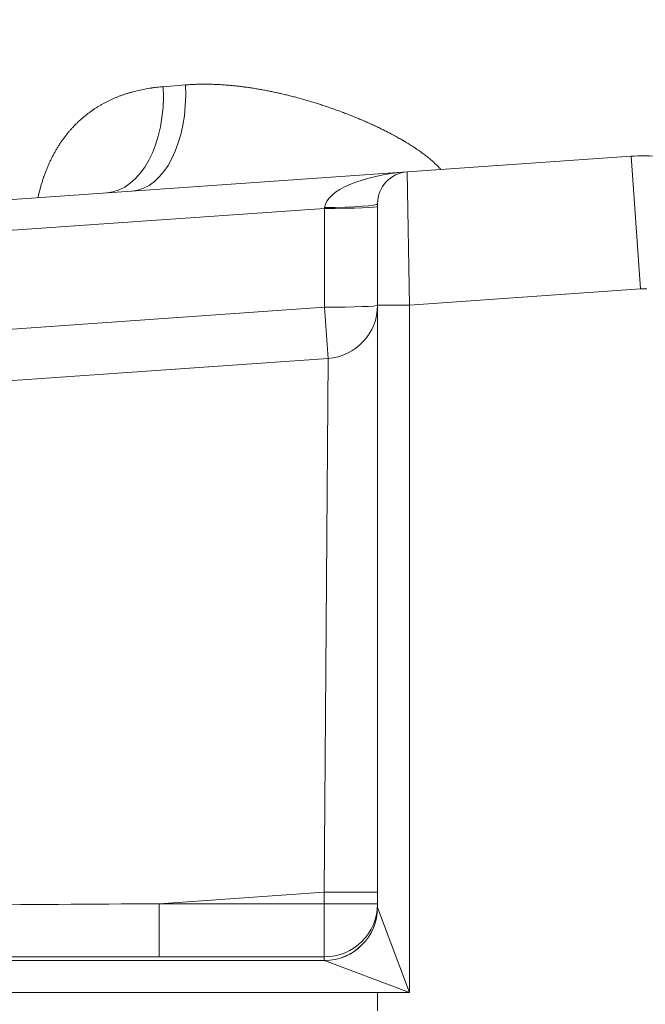
# Model space of a CAD drawing. Units: inches. Extents: x 0.2 to 16.3, y 0.2 to 11.4.
# Drawn here: x 1.7 to 2.2, y 8.6 to 9.4 of the extents above; entities that cross this region are included whole.
import ezdxf

# ---------------------------------------------------------------- set-up
doc = ezdxf.new("R2010")
doc.units = ezdxf.units.IN
doc.header["$MEASUREMENT"] = 0
doc.layers.add('1', color=7, linetype='Continuous', true_color=0xffffff)
doc.styles.add('Arial', font='arial.ttf')
doc.dimstyles.get("Standard").update_dxf_attribs({"dimtxt": 0.18, "dimasz": 0.18, "dimexe": 0.18, "dimexo": 0.0625, "dimgap": 0.09, "dimtad": 0, "dimtih": 1, "dimtoh": 1, "dimdec": 4, "dimzin": 0, "dimdsep": 46, "dimtxsty": 'Standard', "dimcen": 0.09, "dimadec": 0, "dimazin": 0, "dimtfac": 1, "dimtdec": 4, "dimtofl": 0, "dimtmove": 0, "dimatfit": 3, "dimfxl": 1, "dimtolj": 1, "dimtzin": 0, "dimarcsym": 0})

# ---------------------------------------------------------------- blocks, each defined once
blk = doc.blocks.new('_U3')
at = {"layer": '1', "color": 152, "linetype": 'Continuous', "lineweight": 13, "transparency": 16777216}
for p, q in [((2.15717, 10.03512), (0.48516, 10.03512)), ((2.13836, 6.63836), (0.48516, 6.63836))]:
    blk.add_line(p, q, dxfattribs=at)
at = {"layer": '1', "color": 27, "linetype": 'Continuous', "lineweight": 13, "transparency": 16777216}
for p, q in [((0.61016, 9.91012), (0.61016, 8.58)), ((0.61016, 6.76336), (0.61016, 8.09348))]:
    blk.add_line(p, q, dxfattribs=at)
at = {"layer": '1', "color": 27, "linetype": 'Continuous', "lineweight": 70, "transparency": 16777216}
for points in [[(0.58932, 9.91012), (0.63099, 9.91012), (0.61016, 10.03512)], [(0.58932, 6.76336), (0.63099, 6.76336), (0.61016, 6.63836)]]:
    blk.add_solid(points, dxfattribs=at)
at = {"layer": 'Defpoints', "color": 0, "linetype": 'Continuous', "lineweight": 70, "transparency": 16777216}
for p in [(0.61016, 10.03512), (2.21967, 10.03512), (2.20086, 6.63836)]:
    blk.add_point(p, dxfattribs=at)
at = {"layer": '1', "color": 23, "linetype": 'Continuous', "lineweight": 18, "transparency": 16777216, "insert": (0.54629, 8.15598), "char_height": 0.125, "attachment_point": 1, "rotation": 90, "style": 'Arial'}
blk.add_mtext('\\A1;1553', dxfattribs=at)

msp = doc.modelspace()

# ---------------------------------------------------------------- linework, layer by layer
at = {"layer": '1', "color": 27, "linetype": 'Continuous', "lineweight": 18}
for p, q in [((1.824859, 9.326007), (1.843098, 9.327453)), ((2.025368, 9.256007), (2.209325, 9.26887)), ((2.216953, 9.159775), (2.209325, 9.26887)), ((1.273585, 9.203437), (2.025368, 9.256007)), ((2.025368, 9.256007), (2.027198, 9.146506)), ((1.95732, 9.225907), (1.275349, 9.178219)), ((1.95732, 9.225907), (1.95742, 9.22678)), ((1.95732, 9.144752), (1.95732, 9.225907)), ((2.000952, 9.146506), (2.000952, 9.229824)), ((2.216953, 9.159775), (2.027198, 9.146506)), ((1.280996, 9.097459), (1.95732, 9.144752)), ((1.960259, 9.102721), (1.95732, 9.144752)), ((2.000952, 8.651605), (2.000952, 9.146506)), ((2.000952, 9.146506), (2.027198, 9.146506)), ((2.027198, 9.146506), (2.027198, 8.581566)), ((1.283935, 9.055428), (1.960259, 9.102721)), ((1.957207, 8.663994), (1.960259, 9.102721)), ((1.957207, 8.663994), (1.821335, 8.654493)), ((1.957207, 8.654493), (1.957207, 8.663994)), ((2.000952, 8.663994), (1.957207, 8.663994)), ((1.821335, 8.654493), (1.957207, 8.654493)), ((1.821335, 8.654493), (1.821335, 8.610778)), ((1.957207, 8.654493), (2.000952, 8.654493)), ((1.957207, 8.610778), (1.957207, 8.654493)), ((2.00097, 8.65151), (2.027198, 8.581566)), ((1.957207, 8.610778), (1.821335, 8.610778)), ((1.957207, 8.60789), (1.957207, 8.610778)), ((1.491458, 8.607795), (1.957255, 8.607795)), ((2.027198, 8.581566), (1.957255, 8.607795)), ((2.000952, 8.581566), (1.491458, 8.581566)), ((2.000952, 8.581566), (2.000952, 8.566543)), ((2.027198, 8.581566), (2.000952, 8.581566))]:
    msp.add_line(p, q, dxfattribs=at)
for centre, radius, start, end in [((2.219674, 9.120861), 0.148371, 86, 94), ((2.027198, 9.229824), 0.026247, 94, 180), ((2.219674, 9.120861), 0.039009, 86, 94), ((1.957207, 9.146359), 0.043745, 274, 0)]:
    msp.add_arc(centre, radius, start, end, dxfattribs=at)
for centre, major_axis, ratio, start_param, end_param in [((1.772217, 9.326007), (-0.006103, 0.087276), 0.6007623, 3.1415927, 4.6704043), ((1.792888, 9.327453), (-0.006103, 0.087276), 0.5729635, 3.1415927, 4.6723449), ((2.027198, 9.229824), (0.069821, 0.004882), 0.375, 1.5707963, 3.0717795), ((1.957207, 9.227514), (-0.043745, 0), 0.0367395, 1.5733654, 3.1415927), ((1.957207, 9.229824), (-0.043745, 0), 0.0695874, 1.5756623, 3.1415927), ((1.957207, 9.146359), (-0.043745, 0), 0.0367395, 1.5733654, 3.1415927), ((2.074941, 8.672227), (6.899751, 0.044261), 0.0023359, 4.6277284, 4.6756099), ((1.957207, 8.654493), (0.043745, 0), 0.9993216, 4.712389, 6.2831853), ((1.957207, 8.651605), (0.043745, 0), 0.9993216, 4.712389, 6.2831853), ((1.957255, 8.65151), (0.030932, 0.030932), 0.9986445, 3.927669, 5.497109), ((2.027198, 8.651605), (0.026247, 0), 0.0982777, 3.1415927, 3.1784301), ((2.074941, 8.628512), (6.902798, 0.000652), 0.0025673, 4.6277594, 4.6756409), ((2.027198, 8.60789), (0.069991, 0), 0.0368541, 3.1415927, 3.1784301)]:
    msp.add_ellipse(centre, major_axis=major_axis, ratio=ratio, start_param=start_param, end_param=end_param, dxfattribs=at)
for points, knots in [([(1.721978, 9.235214), (1.722062, 9.235605), (1.722368, 9.237014), (1.722929, 9.239425), (1.723696, 9.242428), (1.724525, 9.245398), (1.725416, 9.248336), (1.726051, 9.250274), (1.726461, 9.251478), (1.726584, 9.251839), (1.72671, 9.252199), (1.726773, 9.252379), (1.726794, 9.252439), (1.726836, 9.252559), (1.727026, 9.253097), (1.727561, 9.254585), (1.72845, 9.25693), (1.729569, 9.259688), (1.73074, 9.26239), (1.731963, 9.265037), (1.733236, 9.267631), (1.73456, 9.270172), (1.735935, 9.27266), (1.737361, 9.275097), (1.738837, 9.277483), (1.740365, 9.279817), (1.741417, 9.28134), (1.742019, 9.282186), (1.742086, 9.28228), (1.74222, 9.282468), (1.742422, 9.282749), (1.742895, 9.283401), (1.743849, 9.284689), (1.745235, 9.286488), (1.746937, 9.288581), (1.748675, 9.290609), (1.750451, 9.292575), (1.752264, 9.294478), (1.754114, 9.296321), (1.755999, 9.298105), (1.757922, 9.299829), (1.75988, 9.301496), (1.761875, 9.303106), (1.763906, 9.30466), (1.765629, 9.305908), (1.766851, 9.306757), (1.767466, 9.307176), (1.767775, 9.307384), (1.767907, 9.307473), (1.767996, 9.307532), (1.768746, 9.308034), (1.770212, 9.308984), (1.772365, 9.310304), (1.774539, 9.311563), (1.776734, 9.312762), (1.77895, 9.313904), (1.781187, 9.31499), (1.783445, 9.31602), (1.785723, 9.316997), (1.788021, 9.317921), (1.79034, 9.318793), (1.792679, 9.319614), (1.795039, 9.320385), (1.797418, 9.321108), (1.799018, 9.321557), (1.801427, 9.322208), (1.804667, 9.323012), (1.809606, 9.324034), (1.812952, 9.324596), (1.814744, 9.324863), (1.814849, 9.324879), (1.81506, 9.32491), (1.815377, 9.324956), (1.816116, 9.325061), (1.817597, 9.325262), (1.818871, 9.325417), (1.821427, 9.325707), (1.823139, 9.325871), (1.824859, 9.326007)], [0, 0, 0, 0, 0.0069167, 0.0249727, 0.0430288, 0.0610849, 0.0791409, 0.097197, 0.097197, 0.101711, 0.103968, 0.103968, 0.1050965, 0.1050965, 0.106225, 0.115253, 0.1333091, 0.1513652, 0.1694212, 0.1874773, 0.2055333, 0.2235894, 0.2416455, 0.2597015, 0.2777576, 0.2958136, 0.3138697, 0.3138697, 0.3161267, 0.3161267, 0.3183837, 0.3228977, 0.3319258, 0.3499818, 0.3680379, 0.3860939, 0.40415, 0.4222061, 0.4402621, 0.4583182, 0.4763742, 0.4944303, 0.5124864, 0.5305424, 0.5485985, 0.5576265, 0.5621405, 0.5643975, 0.565526, 0.565526, 0.5666546, 0.5847106, 0.6027667, 0.6208227, 0.6388788, 0.6569349, 0.6749909, 0.693047, 0.711103, 0.7291591, 0.7472152, 0.7652712, 0.7833273, 0.8013833, 0.8194394, 0.8194394, 0.8555515, 0.8916636, 0.9277758, 0.9277758, 0.9300328, 0.9300328, 0.9322898, 0.9368038, 0.9458318, 0.9638879, 0.9638879, 1, 1, 1, 1]), ([(1.843098, 9.327453), (1.844275, 9.327546), (1.846631, 9.32771), (1.850176, 9.327889), (1.853732, 9.328004), (1.857298, 9.328057), (1.860875, 9.32805), (1.864462, 9.327983), (1.86806, 9.327859), (1.871669, 9.32768), (1.875289, 9.327445), (1.878919, 9.327158), (1.88256, 9.326818), (1.886212, 9.326427), (1.889875, 9.325986), (1.893548, 9.325495), (1.897233, 9.324956), (1.900928, 9.324369), (1.904635, 9.323735), (1.908352, 9.323055), (1.91208, 9.322328), (1.91582, 9.321557), (1.918633, 9.320944), (1.920198, 9.320592), (1.92059, 9.320503), (1.920668, 9.320485), (1.920824, 9.32045), (1.921059, 9.320396), (1.921921, 9.3202), (1.923956, 9.319728), (1.927085, 9.318976), (1.930838, 9.318033), (1.934588, 9.31705), (1.938336, 9.316028), (1.942081, 9.314967), (1.945823, 9.313866), (1.949563, 9.312727), (1.953299, 9.311549), (1.957033, 9.310332), (1.960764, 9.309077), (1.964492, 9.307782), (1.968217, 9.306448), (1.971938, 9.305074), (1.975655, 9.30366), (1.979367, 9.302205), (1.983075, 9.300707), (1.986778, 9.299167), (1.990476, 9.297581), (1.994167, 9.29595), (1.997851, 9.294271), (2.001527, 9.292543), (2.005195, 9.290761), (2.008852, 9.288924), (2.011283, 9.28766), (2.013103, 9.286697), (2.014316, 9.286049), (2.016131, 9.285061), (2.017942, 9.284056), (2.01975, 9.283034), (2.021102, 9.282253), (2.021853, 9.281814), (2.022078, 9.281682), (2.022153, 9.281638), (2.022303, 9.28155), (2.022677, 9.281329), (2.02365, 9.280753), (2.025139, 9.279856), (2.026916, 9.278761), (2.028681, 9.277649), (2.030434, 9.276517), (2.032174, 9.275365), (2.033901, 9.274192), (2.035613, 9.272996), (2.03731, 9.271778), (2.03899, 9.270534), (2.040653, 9.269263), (2.042297, 9.267965), (2.043921, 9.266636), (2.045523, 9.265275), (2.047102, 9.26388), (2.048655, 9.262446), (2.050179, 9.260972), (2.051175, 9.259959), (2.051914, 9.259187), (2.052375, 9.258699), (2.05283, 9.258203), (2.053043, 9.257968)], [0, 0, 0, 0, 0.01725, 0.0345, 0.0517501, 0.0690001, 0.0862501, 0.1035001, 0.1207502, 0.1380002, 0.1552502, 0.1725002, 0.1897503, 0.2070003, 0.2242503, 0.2415003, 0.2587503, 0.2760004, 0.2932504, 0.3105004, 0.3277504, 0.3450005, 0.3622505, 0.366563, 0.366563, 0.3676411, 0.3676411, 0.3687192, 0.3708755, 0.3795005, 0.3967505, 0.4140006, 0.4312506, 0.4485006, 0.4657506, 0.4830006, 0.5002507, 0.5175007, 0.5347507, 0.5520007, 0.5692508, 0.5865008, 0.6037508, 0.6210008, 0.6382509, 0.6555009, 0.6727509, 0.6900009, 0.707251, 0.724501, 0.741751, 0.759001, 0.776251, 0.7935011, 0.7935011, 0.8021261, 0.8107511, 0.8193761, 0.8280011, 0.8366261, 0.8387824, 0.8387824, 0.8398605, 0.8398605, 0.8409386, 0.8452511, 0.8538761, 0.8625012, 0.8711262, 0.8797512, 0.8883762, 0.8970012, 0.9056262, 0.9142512, 0.9228762, 0.9315013, 0.9401263, 0.9487513, 0.9573763, 0.9660013, 0.9746263, 0.9832513, 0.9918763, 0.9918763, 0.9961888, 1, 1, 1, 1])]:
    msp.add_open_spline(points, degree=3, knots=knots, dxfattribs=at)

# ---------------------------------------------------------------- dimensions: what is measured, and where the dimension line sits
at = {"layer": '1', "color": 23, "linetype": 'Continuous', "lineweight": 18}
dim = msp.add_linear_dim(base=(0.610158, 10.035122), p1=(2.200862, 6.638359), p2=(2.219674, 10.035122), angle=90, dimstyle='Standard', override={"dimtxt": 0.125, "dimasz": 0.125, "dimexe": 0.125, "dimexo": 0.0625, "dimgap": 0.0625, "dimtih": 0, "dimtoh": 0, "dimdec": 2, "dimlfac": 457.2, "dimzin": 8, "dimdsep": 46, "dimlunit": 2, "dimtxsty": 'Arial', "dimsah": 1, "dimse1": 0, "dimse2": 0, "dimsd1": 0, "dimsd2": 0, "dimclrd": 27, "dimclre": 152, "dimclrt": 23, "dimtol": 0, "dimtm": -0.1, "dimtfac": 1, "dimtdec": 2, "dimtofl": 1, "dimtmove": 0, "dimatfit": 2, "dimtzin": 8, "dimlwd": 13, "dimlwe": 13}, dxfattribs=at)
dim.commit()
dim.dimension.update_dxf_attribs({"geometry": '_U3', "text_midpoint": (0.610158, 8.33674), "dimtype": 160})

doc.saveas('drawing.dxf')
